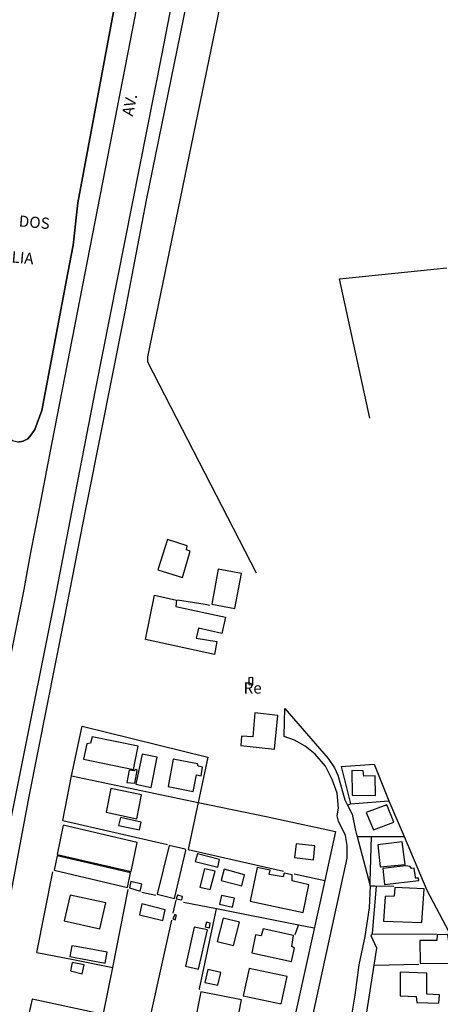
# Model space of a CAD drawing. Units: millimetres. Extents: x 185530 to 187947, y 1674286 to 1677060.
# Drawn here: x 186112 to 186206, y 1674458 to 1674678 of the extents above; entities that cross this region are included whole.
import ezdxf
from ezdxf.enums import TextEntityAlignment as Align

# ---------------------------------------------------------------- set-up
doc = ezdxf.new("R2010")
doc.units = ezdxf.units.MM
doc.header["$MEASUREMENT"] = 0
for name, color, linetype in [('V-EDIFICACAO', 7, 'Continuous'), ('V-EDIFICACAO_IDENTIFICADA', 6, 'Continuous'), ('V-LOTE', 1, 'Continuous'), ('V-NOME_DOS_LOGRADOUROS', 7, 'Continuous'), ('V-QUADRA', 2, 'Continuous')]:
    doc.layers.add(name, color=color, linetype=linetype)

msp = doc.modelspace()

# ---------------------------------------------------------------- linework, layer by layer
at = {"layer": 'V-EDIFICACAO'}
for points in [[(186145.06, 1674561.93), (186142.91, 1674555.19), (186148.38, 1674553.47), (186150.15, 1674559.31), (186149.3, 1674559.6), (186149.42, 1674560.54), (186145.06, 1674561.93)], [(186156.35, 1674555.28), (186154.97, 1674547.46), (186160.12, 1674546.52), (186161.58, 1674554.35), (186156.35, 1674555.28)], [(186156.06, 1674539.12), (186155.54, 1674536.24), (186140.12, 1674539.59), (186142.18, 1674549.49), (186147.06, 1674548.36), (186146.91, 1674546.98), (186158.01, 1674544.61), (186157.24, 1674540.92), (186151.97, 1674542.11), (186151.45, 1674539.92), (186156.06, 1674539.12)], [(186163.28, 1674531.07), (186163.22, 1674529.55), (186164.1, 1674529.5), (186164.11, 1674531.1), (186163.28, 1674531.07)], [(186164.61, 1674523.24), (186164.12, 1674517.89), (186161.61, 1674518), (186161.44, 1674515.92), (186168.96, 1674515.08), (186169.74, 1674522.66), (186164.61, 1674523.24)], [(186128.19, 1674517.88), (186127.84, 1674516.42), (186127, 1674516.32), (186126.31, 1674512.84), (186137.47, 1674510.59), (186138.5, 1674515.8), (186128.19, 1674517.88)], [(186139.43, 1674514.02), (186138, 1674507.27), (186141.41, 1674506.55), (186142.76, 1674513.3), (186139.43, 1674514.02)], [(186146.29, 1674512.88), (186145.23, 1674506.75), (186150.77, 1674505.62), (186151.55, 1674509.38), (186152.56, 1674509.17), (186152.89, 1674511.11), (186151.9, 1674511.33), (186151.73, 1674511.83), (186146.29, 1674512.88)], [(186137.58, 1674510.3), (186136.51, 1674510.41), (186135.96, 1674507.68), (186137.73, 1674507.51), (186138.25, 1674510.36), (186137.97, 1674510.54), (186137.58, 1674510.3)], [(186186.25, 1674510.33), (186186.38, 1674504.8), (186191.6, 1674504.76), (186191.47, 1674509.14), (186188.99, 1674509.1), (186188.82, 1674510.24), (186186.25, 1674510.33)], [(186132.37, 1674506.33), (186131.36, 1674501.02), (186138.18, 1674499.52), (186139.28, 1674504.92), (186132.37, 1674506.33)], [(186189.48, 1674500.94), (186191.09, 1674497.06), (186195.7, 1674498.78), (186194.1, 1674502.71), (186189.48, 1674500.94)], [(186121.73, 1674498.12), (186120.39, 1674491.58), (186136.92, 1674487.82), (186138.29, 1674494.3), (186121.73, 1674498.12)], [(186134.55, 1674499.84), (186134.13, 1674498.05), (186138.79, 1674497.1), (186139.15, 1674498.8), (186134.55, 1674499.84)], [(186173.84, 1674493.95), (186173.49, 1674490.92), (186177.73, 1674490.4), (186177.99, 1674493.5), (186173.84, 1674493.95)], [(186192.05, 1674493.75), (186192.63, 1674488.8), (186198.19, 1674489.38), (186197.49, 1674494.38), (186192.05, 1674493.75)], [(186145.45, 1674493.57), (186142.73, 1674482.69), (186146.6, 1674481.72), (186149.17, 1674492.45), (186149.02, 1674492.75), (186145.45, 1674493.57)], [(186151.73, 1674491.76), (186151.24, 1674490.03), (186156.33, 1674488.72), (186156.68, 1674490.49), (186151.73, 1674491.76)], [(186120.36, 1674491.25), (186119.7, 1674488.08), (186136.13, 1674484.24), (186136.82, 1674487.47), (186120.36, 1674491.25)], [(186153.3, 1674488.38), (186152.31, 1674484.3), (186154.63, 1674483.74), (186155.68, 1674487.83), (186153.3, 1674488.38)], [(186157.75, 1674488.28), (186157.08, 1674485.81), (186161.68, 1674484.6), (186162.3, 1674487.07), (186157.75, 1674488.28)], [(186167.8, 1674487.13), (186167.98, 1674488.11), (186165.14, 1674488.67), (186163.57, 1674481.17), (186175.36, 1674478.64), (186176.66, 1674484.83), (186172.91, 1674485.72), (186172.96, 1674487.04), (186171.14, 1674487.42), (186170.93, 1674486.56), (186167.8, 1674487.13)], [(186193.17, 1674488.42), (186193.56, 1674484.91), (186201.27, 1674485.74), (186201.15, 1674486.31), (186200.536, 1674486.267), (186200.52, 1674486.54), (186200.52, 1674486.54), (186200.24, 1674488.5), (186199.58, 1674488.42), (186199.34, 1674488.87), (186198.3, 1674489.06), (186193.17, 1674488.42)], [(186136.86, 1674485.56), (186136.58, 1674484.16), (186138.97, 1674483.39), (186139.32, 1674484.96), (186136.86, 1674485.56)], [(186195.9, 1674484.22), (186195.72, 1674482.3), (186193.75, 1674482.2), (186193.35, 1674476.67), (186201.93, 1674476.36), (186202.43, 1674483.92), (186195.9, 1674484.22)], [(186123.29, 1674482.52), (186121.93, 1674476.74), (186129.9, 1674474.97), (186131.25, 1674480.8), (186123.29, 1674482.52)], [(186139.35, 1674480.56), (186138.83, 1674478.14), (186143.99, 1674476.85), (186144.57, 1674479.25), (186139.35, 1674480.56)], [(186147.28, 1674482.48), (186147.03, 1674481.66), (186148.27, 1674481.43), (186148.43, 1674482.17), (186147.28, 1674482.48)], [(186157.16, 1674482.43), (186156.7, 1674480.5), (186159.58, 1674479.8), (186160.07, 1674481.82), (186157.16, 1674482.43)], [(186146.69, 1674478.18), (186146.28, 1674477.23), (186146.75, 1674476.99), (186147.07, 1674478), (186146.69, 1674478.18)], [(186153.81, 1674476.46), (186153.51, 1674475.44), (186154.45, 1674475.18), (186154.62, 1674476.26), (186153.81, 1674476.46)], [(186157.47, 1674477.4), (186156.18, 1674472.18), (186159.83, 1674471.23), (186161.15, 1674476.44), (186157.47, 1674477.4)], [(186151.02, 1674475.38), (186149.09, 1674466.62), (186151.98, 1674465.95), (186153.98, 1674474.75), (186151.02, 1674475.38)], [(186166.45, 1674475.01), (186165.99, 1674473.43), (186164.77, 1674473.62), (186163.91, 1674469.61), (186172.78, 1674467.72), (186173.48, 1674470.7), (186172.85, 1674471.06), (186173.26, 1674473.51), (186166.45, 1674475.01)], [(186201.51, 1674472.36), (186201.52, 1674467.28), (186209.98, 1674467.26), (186209.98, 1674468.33), (186208.51, 1674468.5), (186207.76, 1674473.72), (186205.39, 1674473.67), (186205.25, 1674472.39), (186201.51, 1674472.36)], [(186126.7, 1674470.69), (186124.66, 1674471.06), (186124.66, 1674471.06), (186123.67, 1674471.21), (186123.22, 1674468.83), (186131.12, 1674467.33), (186131.53, 1674469.75), (186126.7, 1674470.69)], [(186123.71, 1674467.48), (186123.35, 1674465.57), (186125.96, 1674464.96), (186126.39, 1674466.93), (186123.71, 1674467.48)], [(186154.07, 1674465.9), (186153.38, 1674463.03), (186156.34, 1674462.38), (186156.98, 1674465.2), (186154.07, 1674465.9)], [(186163.32, 1674466.15), (186161.98, 1674460.03), (186170.49, 1674458.22), (186171.85, 1674464.3), (186163.32, 1674466.15)], [(186197.09, 1674465.31), (186197.05, 1674460.01), (186200.65, 1674459.84), (186200.8, 1674458.52), (186205.76, 1674458.35), (186205.86, 1674460.26), (186203.02, 1674460.41), (186203.04, 1674465.08), (186197.09, 1674465.31)], [(186152.52, 1674460.91), (186150.93, 1674453.03), (186157.53, 1674451.94), (186157.95, 1674453.44), (186160.39, 1674453.03), (186161.62, 1674459.15), (186152.52, 1674460.91)], [(186114.81, 1674459.28), (186113.34, 1674452.69), (186114.7, 1674452.29), (186114.66, 1674451.35), (186122.21, 1674449.71), (186123.06, 1674453.09), (186129.56, 1674451.71), (186130.4, 1674455.96), (186114.81, 1674459.28)]]:
    msp.add_lwpolyline(points, close=True, dxfattribs=at)
at = {"layer": 'V-EDIFICACAO_IDENTIFICADA'}
msp.add_lwpolyline([(186164.1, 1674529.5), (186164.11, 1674531.1), (186163.28, 1674531.07), (186163.28, 1674531.07), (186163.22, 1674529.55), (186164.1, 1674529.5)], close=True, dxfattribs=at)
at = {"layer": 'V-LOTE'}
for points in [[(186185.04, 1674822.72), (186176.34, 1674775.69), (186174.49, 1674761.88), (186173.36, 1674756.11), (186169.93, 1674747.32), (186168.52, 1674742.41), (186167.47, 1674736.57), (186166.72, 1674727.32), (186165.64, 1674718.44), (186164.89, 1674714.66), (186163.04, 1674709.81), (186156.71, 1674680.71), (186140.6, 1674602.75), (186140.57, 1674601.65), (186164.86, 1674554.48)], [(186190.28, 1674589.02), (186183.53, 1674620.17), (186207.54, 1674622.64)], [(186147.27, 1674548.48), (186153.51, 1674547.46), (186154.51, 1674547.3)], [(186123.58, 1674509.14), (186125.97, 1674520.27)], [(186125.97, 1674520.27), (186154.1, 1674513.35), (186151.93, 1674503.23)], [(186183.88, 1674511.27), (186191.25, 1674511.77), (186194.54, 1674503.59)], [(186121.67, 1674499.21), (186123.58, 1674509.14)], [(186123.58, 1674509.14), (186151.93, 1674503.23)], [(186183.88, 1674511.27), (186185.96, 1674502.87)], [(186151.93, 1674503.23), (186149.67, 1674492.68), (186170.98, 1674487.83)], [(186151.93, 1674503.23), (186167.12, 1674500.06)], [(186185.32, 1674502.59), (186185.96, 1674502.87)], [(186185.96, 1674502.87), (186194.54, 1674503.59)], [(186194.54, 1674503.59), (186197.96, 1674495.58)], [(186121.67, 1674499.21), (186145.07, 1674493.82)], [(186167.12, 1674500.06), (186182.62, 1674496.75)], [(186182.62, 1674496.75), (186180.2, 1674485.76)], [(186187.48, 1674495.61), (186190.65, 1674495.6)], [(186190.38, 1674484.57), (186190.4, 1674485.56), (186190.65, 1674495.6)], [(186190.65, 1674495.6), (186190.65, 1674495.62)], [(186190.65, 1674495.6), (186196.9, 1674495.58), (186197.96, 1674495.58)], [(186197.96, 1674495.58), (186203.04, 1674483.64), (186213.47, 1674463.89)], [(186115.86, 1674469.7), (186119.45, 1674487.74)], [(186173.4, 1674487.29), (186180.2, 1674485.76)], [(186180.2, 1674485.76), (186170.03, 1674439.62)], [(186132.8, 1674466.34), (186136.29, 1674483.78)], [(186139.29, 1674483.18), (186142.45, 1674482.47)], [(186190.38, 1674484.57), (186191.38, 1674484.55), (186195.65, 1674484.5)], [(186190.78, 1674473.76), (186190.89, 1674473.93), (186191.76, 1674484.51)], [(186146.93, 1674481.36), (186146.27, 1674478.47)], [(186156, 1674479.43), (186148.65, 1674480.89)], [(186152.31, 1674461.33), (186152.24, 1674461.61), (186155.79, 1674478.43), (186156, 1674479.43)], [(186174.32, 1674475.81), (186156, 1674479.43)], [(186145.96, 1674476.95), (186138.99, 1674445.76)], [(186173.63, 1674473.74), (186174.32, 1674475.81)], [(186177.85, 1674475.11), (186174.32, 1674475.81)], [(186204.01, 1674433.83), (186186.54, 1674436.87), (186191.88, 1674470.68), (186190.56, 1674473.42), (186190.78, 1674473.76)], [(186190.78, 1674473.76), (186205.22, 1674473.88)], [(186115.86, 1674469.7), (186123.59, 1674468.17)], [(186123.59, 1674468.17), (186132.8, 1674466.34)], [(186130.74, 1674456.06), (186132.8, 1674466.34)], [(186191.28, 1674466.86), (186201.23, 1674467.1)]]:
    msp.add_lwpolyline(points, dxfattribs=at)
at = {"layer": 'V-QUADRA'}
for points in [[(186144.6, 1674741.6), (186144.57, 1674740.3), (186133.44, 1674682.18), (186125.03, 1674637.11), (186123.95, 1674627.69), (186122.76, 1674621.5), (186116.98, 1674590.78), (186115.37, 1674586.53), (186115.22, 1674586.3), (186114.52, 1674585.22), (186113.8, 1674584.42), (186112.76, 1674583.89), (186111.59, 1674583.66), (186110.38, 1674583.99), (186108.15, 1674585.67), (186107.87, 1674585.98), (186099.25, 1674595.7), (186090.65, 1674606.77), (186082.87, 1674618.16), (186074.27, 1674629.76), (186057.4, 1674652.11), (186044.87, 1674668.38), (186039.77, 1674675), (186015.37, 1674706.68)], [(186094.02, 1674456.9), (186113.04, 1674550.77), (186113.91, 1674555.78), (186114.49, 1674559.07), (186116.41, 1674568.89), (186118.75, 1674580.91), (186137.33, 1674676.05), (186148.78, 1674735.63)], [(186155.28, 1674729.71), (186143.74, 1674670.03), (186128.87, 1674595.28), (186124.42, 1674572.25), (186120.17, 1674550.22), (186119.64, 1674547.6), (186105.02, 1674475.12), (186100.96, 1674455.35), (186099.31, 1674447.34), (186097.41, 1674438.08), (186095.69, 1674429.7), (186091.91, 1674414.75), (186087.81, 1674399.92), (186082.95, 1674385.39), (186078.15, 1674371.97), (186072.53, 1674358.85), (186068.24, 1674350.51), (186062.18, 1674340.09), (186055.3, 1674329.49), (186047.6, 1674319.01), (186030.62, 1674298.9), (186020.85, 1674287.69), (186019.97, 1674286.68)], [(186158.24, 1674725.56), (186140.25, 1674637.69), (186135.43, 1674612.45), (186127.18, 1674570.86), (186126.75, 1674568.69), (186121.94, 1674544.32), (186114.08, 1674504.53), (186106.9, 1674466.77), (186105.76, 1674458.03)], [(186111.59, 1674583.66), (186112.76, 1674583.89), (186113.8, 1674584.42), (186114.52, 1674585.22), (186115.22, 1674586.3), (186115.22, 1674586.3), (186115.37, 1674586.53), (186116.98, 1674590.78), (186122.76, 1674621.5), (186122.76, 1674621.5), (186123.95, 1674627.69), (186125.03, 1674637.11), (186133.44, 1674682.18)], [(186174.38, 1674440.89), (186185.23, 1674490.78), (186185.2, 1674493.63), (186184.88, 1674495.85), (186183.32, 1674499.03), (186183.02, 1674500.24), (186183.32, 1674501.96), (186183.02, 1674505.29), (186181.9, 1674508.35), (186180.35, 1674511.28), (186178.07, 1674513.97), (186175.87, 1674515.77), (186173.49, 1674517.09), (186171.16, 1674517.94), (186171.23, 1674521.19), (186171.29, 1674524.21), (186180.97, 1674512.99), (186182.36, 1674510.95), (186183.13, 1674509.29), (186184.7, 1674503.79), (186185.32, 1674502.59), (186186.34, 1674500.6), (186187.08, 1674496.91), (186187.24, 1674496.37), (186187.48, 1674495.61), (186190.38, 1674484.57), (186190.16, 1674479.65), (186189.18, 1674473.28), (186187.87, 1674466.91), (186186.95, 1674460.13), (186185.38, 1674450.76)]]:
    msp.add_lwpolyline(points, dxfattribs=at)

# ---------------------------------------------------------------- texts
at = {"layer": 'V-NOME_DOS_LOGRADOUROS'}
for s, rotation, p in [('AV.', 78, (186138.05, 1674656.17)), ('ASSOCIAÇÃO  DOS', 355, (186089.52, 1674633.01)), ('VILA     BRASÍLIA', 355, (186089.9, 1674624.81))]:
    msp.add_text(s, height=2.5, rotation=rotation, dxfattribs=at).set_placement(p, align=Align.BOTTOM_LEFT)
msp.add_text('Re', height=2.5, dxfattribs=at).set_placement((186162.07, 1674526.75), align=Align.BOTTOM_LEFT)

doc.saveas('drawing.dxf')
